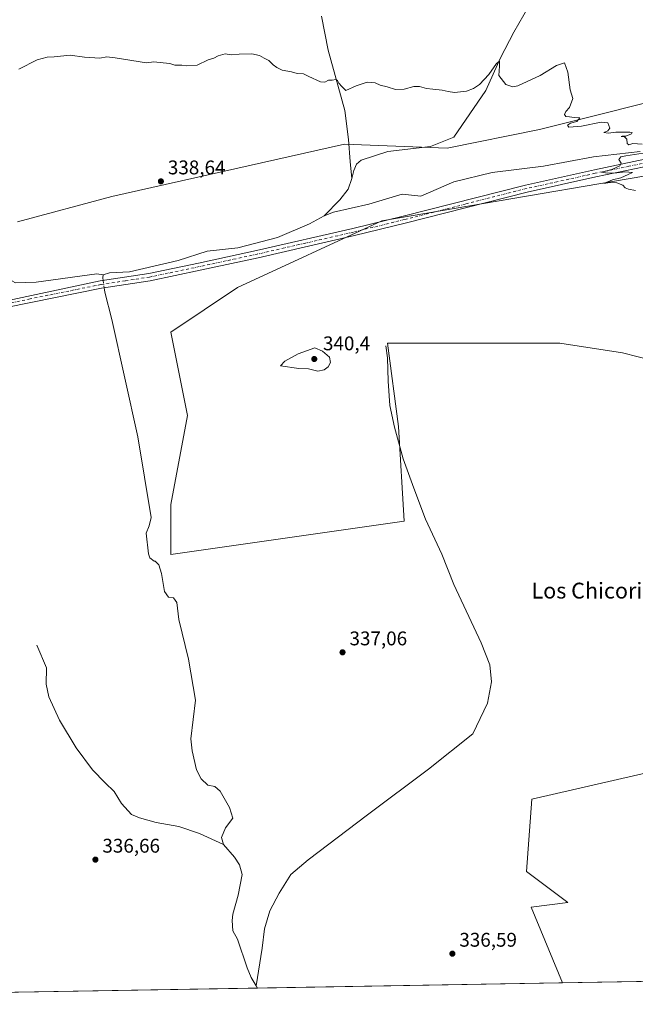
# Model space of a CAD drawing. Units: metres. Extents: x 618271 to 621749, y 4694735 to 4697107.
# Drawn here: x 618666 to 618977, y 4694735 to 4695233 of the extents above; entities that cross this region are included whole.
import ezdxf
from ezdxf.enums import TextEntityAlignment as Align

# ---------------------------------------------------------------- set-up
doc = ezdxf.new("R2010")
doc.units = ezdxf.units.M
doc.header["$MEASUREMENT"] = 0
doc.linetypes.add('DGN Style 4', pattern=[2.6384748266838614, 1.318413404963828, -0.6592067024819142, 0.001648016756204785, -0.6592067024819142])
for name, color, linetype, lineweight in [('Camino Cxs', 7, 'Continuous', 0), ('Camino eje', 30, 'DGN Style 4', 13), ('Comarca CxS', 21, 'Continuous', 0), ('Comunidad Autónoma CxS', 142, 'Continuous', 0), ('Corriente natural lineal', 142, 'Continuous', 13), ('Corriente natural lineal oculto', 9, 'DGN Style 4', 13), ('Cultivos herbáceos CxS', 92, 'Continuous', 0), ('Curva de nivel normal', 30, 'Continuous', 0), ('Matorral CxS', 135, 'Continuous', 0), ('Municipio CxS', 4, 'Continuous', 0), ('Provincia CxS', 1, 'Continuous', 0), ('Punto de cota en terreno', 7, 'Continuous', 0), ('Rótulo de punto de cota en terreno', 7, 'Continuous', 0), ('Texto cartográfico', 7, 'Continuous', 0)]:
    doc.layers.add(name, color=color, linetype=linetype, lineweight=lineweight)
doc.styles.add('Style-Arial', font='txt')

# ---------------------------------------------------------------- blocks, each defined once
blk = doc.blocks.new('*U8')
at = {"layer": 'Cultivos herbáceos CxS', "color": 92, "linetype": 'Continuous', "lineweight": 0}
for points in [[(620039.4324000003, 4694764.384, 342.0483999999997), (618940.5504999999, 4694745.5134, 336.9594999999972), (618924.6907000003, 4694783.742900001, 336.9964000000036), (618943.3361000001, 4694786.149900001, 337.099000000002), (618922.3154999996, 4694801.915899999, 337.0522999999957), (618925.1268999996, 4694838.4595, 337.2703000000038), (619060.9168999996, 4694869.6193, 338.9281999999948)], [(618986.8335999995, 4695060.119700001, 339.5044000000053), (618970.9584999997, 4695064.088300001, 339.4464000000008), (618939.1857000003, 4695068.9663, 339.2217999999993), (618852.0433, 4695068.9671, 338.6198000000004), (618857.6646999996, 4695026.801100001, 338.3938000000053), (618860.4749999996, 4694979.0131, 337.6947999999975), (618742.4106999999, 4694962.147700001, 337.267200000002), (618742.4111000003, 4694987.4473, 337.4965999999986), (618750.8448999999, 4695032.424100001, 337.699099999998), (618742.4123000001, 4695074.590100001, 337.9890000000014), (618776.1453, 4695097.078299999, 338.2655999999988), (618849.2330999998, 4695130.8103, 338.985400000005), (619033.1514999997, 4695162.2685, 340.4266000000061)], [(619008.9857000001, 4695197.127699999, 340.4689999999973), (618928.9375, 4695177.096899999, 339.7988999999943), (618882.2868999997, 4695167.549100001, 339.6463999999978), (618830.3353000004, 4695169.671499999, 339.4514999999956), (618712.6486999998, 4695143.151900001, 338.6512999999977), (618664.9369999999, 4695130.4221, 338.5472000000009)]]:
    blk.add_polyline3d(points, dxfattribs=at)
blk = doc.blocks.new('5PATER')
at = {"layer": 'Punto de cota en terreno', "linetype": 'Continuous', "lineweight": 0}
h = blk.add_hatch(color=51, dxfattribs=at)
edge = h.paths.add_edge_path()
edge.add_ellipse((0, 0), major_axis=(-0.1095731443231308, -0.1110710700762829), ratio=0.9994222409660322, start_angle=0, end_angle=360)

msp = doc.modelspace()

# ---------------------------------------------------------------- linework, layer by layer
at = {"layer": 'Camino Cxs', "color": 7, "linetype": 'Continuous', "lineweight": 0}
for points in [[(619059.3402000006, 4695176.029800001, 340.6872000000003), (619050.8156000003, 4695172.8314, 340.6226000000024), (619036.1982000005, 4695168.137499999, 340.5078000000067), (618991.6700999998, 4695160.190099999, 340.1552999999985), (618957.4801000003, 4695153.090100001, 339.9961999999941), (618922.6601, 4695145.340100001, 339.6696999999986), (618860.9600999998, 4695129.710100001, 339.2437000000064), (618835.2801000001, 4695123.370100001, 339.0359999999928), (618786.5900999998, 4695112.2301, 338.4281000000047), (618757.2301000003, 4695105.920100001, 338.286300000007), (618731.9700999996, 4695100.600099999, 338.1687999999995), (618707.2901, 4695096.8301, 337.9550000000018), (618635.7600999996, 4695082.280099999, 337.8944999999949), (618578.1401000004, 4695071.390100001, 337.8398000000016), (618555.4001000002, 4695067.5001, 337.8542000000016), (618527.3800999997, 4695062.200099999, 337.9046999999992), (618521.3800999997, 4695060.590100001, 337.9168000000063), (618515.0000999998, 4695058.030099999, 337.9116999999969), (618505.9901999999, 4695052.550100001, 337.8996999999945), (618502.3701, 4695049.110099999, 337.9334999999992), (618498.0100999996, 4695042.890100001, 337.9364999999962)], [(618492.3601000002, 4695059.5001, 338.0304000000033), (618496.7901, 4695056.460100001, 338.0188999999955), (618501.7701000003, 4695056.040100001, 337.9821999999986), (618521.3400999998, 4695063.2401, 337.9731000000029), (618526.7801000001, 4695064.700099999, 337.9728000000032), (618555.0201000003, 4695070.450099999, 337.9434999999939), (618577.3901000004, 4695074.440099999, 337.8773999999976), (618634.7401999999, 4695085.210100001, 337.9468000000052), (618706.6300999997, 4695100.4801, 338.0387000000046), (618731.3101000005, 4695104.2401, 338.2149999999965), (618756.4600999998, 4695109.540100001, 338.3001999999979), (618785.7901, 4695115.840100001, 338.4161000000022), (618834.4301000005, 4695126.9801, 338.9266999999964), (618860.0601000005, 4695133.3101, 339.1744000000036), (618921.8000999996, 4695148.940099999, 339.6904000000068), (618956.7001, 4695156.710100001, 339.9611000000005), (618990.9600999998, 4695163.8301, 340.1064999999944)], [(618634.7401999999, 4695085.210100001, 337.9468000000052), (618706.6300999997, 4695100.4801, 338.0387000000046), (618731.3101000005, 4695104.2401, 338.2149999999965), (618756.4600999998, 4695109.540100001, 338.3001999999979), (618785.7901, 4695115.840100001, 338.4161000000022), (618834.4301000005, 4695126.9801, 338.9266999999964), (618860.0601000005, 4695133.3101, 339.1744000000036), (618921.8000999996, 4695148.940099999, 339.6904000000068), (618956.7001, 4695156.710100001, 339.9611000000005), (618990.9600999998, 4695163.8301, 340.1064999999944)], [(618991.6700999998, 4695160.190099999, 340.1552999999985), (618957.4801000003, 4695153.090100001, 339.9961999999941), (618922.6601, 4695145.340100001, 339.6696999999986), (618860.9600999998, 4695129.710100001, 339.2437000000064), (618835.2801000001, 4695123.370100001, 339.0359999999928), (618786.5900999998, 4695112.2301, 338.4281000000047), (618757.2301000003, 4695105.920100001, 338.286300000007), (618731.9700999996, 4695100.600099999, 338.1687999999995), (618707.2901, 4695096.8301, 337.9550000000018), (618635.7600999996, 4695082.280099999, 337.8944999999949)]]:
    msp.add_polyline3d(points, dxfattribs=at)
at = {"layer": 'Camino eje', "color": 30, "linetype": 'DGN Style 4', "lineweight": 13}
msp.add_polyline3d([(618991.3151000004, 4695162.0101, 340.1450999999943), (618974.1851000005, 4695158.450099999, 340.0513000000064), (618957.0900999998, 4695154.9001, 339.9795000000013), (618922.2301000003, 4695147.140100001, 339.6597000000039), (618891.3601000002, 4695139.325099999, 339.4340999999986), (618860.5100999996, 4695131.5101, 339.2192000000068), (618834.8551000003, 4695125.175100001, 338.9820000000037), (618810.5351, 4695119.6051, 338.5641999999934), (618786.1901000004, 4695114.0351, 338.4229999999953), (618756.8450999996, 4695107.7301, 338.2900999999983), (618731.6401000004, 4695102.420100001, 338.1652999999933), (618719.3000999996, 4695100.5351, 338.1417999999976), (618706.9600999998, 4695098.655099999, 337.9875999999931), (618671.1951000001, 4695091.380100001, 337.9643000000069), (618635.2500999998, 4695083.745100001, 337.920299999998)], dxfattribs=at)
at = {"layer": 'Comarca CxS', "color": 21, "linetype": 'Continuous', "lineweight": 0, "flags": 128}
msp.add_lwpolyline([(621739.0100009099, 4694793.569983043), (618309.6900008834, 4694734.679983039), (618278.8709000013, 4696555.6468), (618277.8979000003, 4696613.1355), (618277.4640000004, 4696638.770600001), (618276.4399292916, 4696699.279359891), (618274.6964000004, 4696802.298200001), (618270.5400008843, 4697047.879983017), (619112.7616404328, 4697062.347801999), (620770.9747101038, 4697090.832853199), (621236.483629587, 4697098.829440397), (621698.7300009097, 4697106.769983018), (621704.0791416992, 4696799.579504516)], close=True, dxfattribs=at)
at = {"layer": 'Comunidad Autónoma CxS', "color": 142, "linetype": 'Continuous', "lineweight": 0, "flags": 128}
msp.add_lwpolyline([(621739.0100009099, 4694793.569983043), (618309.6900008834, 4694734.679983039), (618278.8709000013, 4696555.6468), (618277.8979000003, 4696613.1355), (618277.4640000004, 4696638.770600001), (618276.4399292916, 4696699.279359891), (618274.6964000004, 4696802.298200001), (618270.5400008843, 4697047.879983017), (619112.7616404328, 4697062.347801999), (620770.9747101038, 4697090.832853199), (621236.483629587, 4697098.829440397), (621698.7300009097, 4697106.769983018), (621704.0791416992, 4696799.579504516)], close=True, dxfattribs=at)
at = {"layer": 'Corriente natural lineal', "color": 142, "linetype": 'Continuous', "lineweight": 13, "extrusion": (0.01959840377273013, -0.019964045566891, 0.9996085931274121), "elevation": -81269.59243245416, "flags": 128}
msp.add_lwpolyline([(3730633.060971692, 2915916.681057217), (3730631.903640241, 2915915.658754977), (3730631.07626392, 2915914.589984453)], dxfattribs=at)
at = {"layer": 'Corriente natural lineal', "color": 142, "linetype": 'Continuous', "lineweight": 13, "extrusion": (3.91198570887519e-05, -6.785396576549579e-05, 0.9999999969327381), "elevation": 41.76660776219725, "flags": 128}
msp.add_lwpolyline([(618785.6164776752, 4694743.983741709), (618786.2541776785, 4694742.877641705)], dxfattribs=at)
at = {"layer": 'Corriente natural lineal', "color": 142, "linetype": 'Continuous', "lineweight": 13}
for points in [[(618926.0301000001, 4695243.970100001, 341.1064000000042), (618916.0301000001, 4695226.340100001, 340.8101000000024), (618909.3000999996, 4695213.2401, 340.6168999999936), (618901.8701, 4695196.7601, 339.9982000000018), (618885.6700999998, 4695173.120100001, 339.6491999999998), (618873.8901000004, 4695168.5101, 339.5472000000009), (618852.2200999996, 4695165.890100001, 339.3408000000054), (618838.7500999998, 4695161.5801, 339.2321999999986), (618836.3501000004, 4695159.600099999, 339.1809999999969), (618834.9801000003, 4695156.290100001, 339.1343999999954), (618834.0500999996, 4695152.3101, 339.0429000000004)], [(618623.2301000003, 4695238.020099999, 341.5289000000048), (618627.7600999996, 4695217.5701, 340.851999999999), (618634.6901000004, 4695195.140100001, 340.1564999999973), (618650.0301000001, 4695142.9001, 338.9257000000071), (618656.8701, 4695112.140100001, 338.139599999995), (618659.0301000001, 4695104.690099999, 338.0801000000066), (618662.0601000005, 4695100.540100001, 338.0524000000005), (618663.7701000003, 4695099.4801, 338.0402999999933), (618674.2801000001, 4695099.850099999, 338.0338999999949), (618705.0201000003, 4695104.0801, 338.1140000000014), (618708.2100999998, 4695103.610099999, 338.1089999999967)], [(618818.6300999997, 4695234.360099999, 340.8267999999953), (618822.0800999999, 4695217.2501, 340.4793000000063), (618830.4301000005, 4695186.6801, 339.7844000000041), (618832.4001000002, 4695172.0701, 339.4741000000067), (618833.1201, 4695160.890100001, 339.2449999999953), (618834.0500999996, 4695152.3101, 339.0429000000004)], [(618979.8601000002, 4695165.890100001, 339.991200000004), (618956.2600999996, 4695163.1501, 339.7455000000046), (618931.0100999996, 4695158.440099999, 339.5409000000073), (618904.9700999996, 4695155.3101, 339.5619000000006), (618885.5301000001, 4695150.640100001, 339.1432999999961), (618868.9200999998, 4695143.4101, 338.7118000000046), (618859.4700999996, 4695144.4001, 339.0023999999976), (618842.6401000004, 4695139.350099999, 338.8804999999993), (618824.7100999998, 4695135.210100001, 338.5488000000041), (618820.0301000001, 4695133.4301, 338.4909999999945)], [(618834.0500999996, 4695152.3101, 339.0429000000004), (618832.1401000004, 4695146.800100001, 338.9186999999947), (618827.8601000002, 4695141.5001, 338.773000000001), (618820.0301000001, 4695133.4301, 338.4909999999945)], [(618820.0301000001, 4695133.4301, 338.4909999999945), (618812.6101000002, 4695129.3301, 338.4468000000052), (618796.4200999998, 4695122.360099999, 338.3916999999929), (618776.3101000005, 4695117.1601, 338.4241999999941), (618760.8501000004, 4695115.600099999, 338.3405999999959), (618746.1300999997, 4695110.840100001, 338.3317999999999), (618721.5701000001, 4695105.050100001, 338.2568000000028), (618711.3901000004, 4695104.520099999, 338.1349000000046), (618708.2100999998, 4695103.610099999, 338.1089999999967)], [(618708.6919, 4695097.044199999, 337.9789000000019), (618708.8101000005, 4695096.040100001, 337.9820000000037), (618708.9700999996, 4695094.790100001, 337.9866000000038), (618712.5301000001, 4695080.960100001, 337.8760000000038), (618725.7401000002, 4695021.700099999, 337.6690999999992), (618732.5201000003, 4694980.8301, 337.2234999999928), (618731.4200999998, 4694976.6801, 337.1679000000004), (618729.9801000003, 4694972.860099999, 337.1545999999944), (618731.2001, 4694962.530099999, 337.0103999999992), (618731.7401000002, 4694960.440099999, 336.9805000000051), (618733.9700999996, 4694958.710100001, 336.9468999999954), (618734.4700999996, 4694958.720100001, 336.9511999999959), (618736.3601000002, 4694956.9901, 336.9370999999956), (618737.7100999998, 4694952.470100001, 336.9471000000049), (618739.1501000002, 4694943.4101, 336.8683000000019), (618741.3101000005, 4694940.590100001, 336.7602000000043), (618743.7600999996, 4694940.300100001, 336.7646999999997), (618745.4901000002, 4694937.8101, 336.8197999999975), (618746.4200999998, 4694929.2401, 336.8641000000061), (618751.3601000002, 4694909.130100001, 336.6432000000059), (618754.8901000004, 4694888.4001, 336.3913999999932), (618752.5800999999, 4694868.9101, 336.3937000000006), (618753.2801000001, 4694862.940099999, 336.4091999999946), (618755.4101, 4694853.220100001, 336.3727000000072), (618757.8601000002, 4694848.720100001, 336.3053000000073), (618761.1201, 4694845.5001, 336.3119000000006), (618764.6700999998, 4694844.9001, 336.3031000000047), (618767.4101, 4694842.5101, 336.2611999999936), (618772.0401, 4694834.2601, 336.2498999999953), (618773.8300999999, 4694828.7401, 336.250199999995), (618770.1401000004, 4694823.870100001, 336.232999999993), (618768.0401, 4694819.110099999, 336.171199999997), (618769.0401, 4694815.4301, 336.1720999999961)], [(618851.1700999998, 4695067.575099999, 338.571299999996), (618852.1300999997, 4695061.6601, 338.6352000000043), (618852.3701, 4695049.710100001, 338.3747000000003), (618853.2801000001, 4695037.520099999, 338.3987999999954), (618855.5201000003, 4695026.530099999, 338.3031000000047), (618860.0401, 4695010.540100001, 338.0935000000027), (618865.3000999996, 4694995.6501, 337.9092999999993), (618871.2500999998, 4694979.940099999, 337.7771000000066), (618879.5201000003, 4694962.2601, 337.8025000000052), (618885.6300999997, 4694947.050100001, 337.6405999999988), (618899.4301000005, 4694917.520099999, 337.4465000000055), (618903.7701000003, 4694906.4101, 337.402900000001), (618904.7001, 4694897.7501, 337.3472000000039), (618902.7200999996, 4694886.940099999, 337.1999999999971), (618895.2001, 4694871.380100001, 337.1922999999952), (618872.8201000001, 4694853.5101, 336.9394999999931), (618841.8701, 4694830.420100001, 336.6609999999928), (618811.9200999998, 4694807.690099999, 336.3919000000024), (618803.1401000004, 4694800.360099999, 336.2664999999979), (618797.1801000005, 4694790.890100001, 336.2244999999967), (618792.5601000005, 4694781.960100001, 336.2100999999966), (618789.7901, 4694772.9001, 336.2075999999943), (618788.7200999996, 4694763.110099999, 336.1282000000065), (618785.6300999997, 4694743.970100001, 336.1168000000035)], [(618674.5800999999, 4694916.3101, 336.6592999999993), (618679.5201000003, 4694904.880100001, 336.6440000000002), (618679.4401000004, 4694896.540100001, 336.6071999999986), (618680.6601, 4694890.170100001, 336.5293999999994), (618686.1101000002, 4694878.4001, 336.4551999999967), (618694.4700999996, 4694864.420100001, 336.4385000000038), (618702.8501000004, 4694853.300100001, 336.3573000000033), (618709.1300999997, 4694846.610099999, 336.3442000000068), (618713.7600999996, 4694842.3201, 336.2780999999959), (618717.5000999998, 4694836.2501, 336.2700000000041), (618722.4901000002, 4694830.700099999, 336.2574000000022), (618726.5701000001, 4694829.020099999, 336.2568000000028), (618734.9501, 4694826.5701, 336.1947999999975), (618746.4401000004, 4694824.610099999, 336.1996999999974), (618756.8701, 4694821.030099999, 336.179099999994), (618769.0401, 4694815.4301, 336.1720999999961)], [(618769.0401, 4694815.4301, 336.1720999999961), (618774.6401000004, 4694809.140100001, 336.1894999999931), (618777.1501000002, 4694805.2301, 336.1687999999995), (618778.5100999996, 4694800.380100001, 336.1955000000016), (618776.4501, 4694789.8101, 336.1624000000011), (618773.7701000003, 4694780.2401, 336.1618000000017), (618773.5000999998, 4694777.040100001, 336.1530999999959), (618773.8601000002, 4694771.8301, 336.1508000000031), (618776.1300999997, 4694767.5801, 336.1447999999946), (618781.0401, 4694753.110099999, 336.1125999999931), (618783.1601, 4694748.1801, 336.100099999996), (618785.6300999997, 4694743.970100001, 336.1168000000035)]]:
    msp.add_polyline3d(points, dxfattribs=at)
at = {"layer": 'Corriente natural lineal oculto', "color": 9, "linetype": 'DGN Style 4', "lineweight": 13, "extrusion": (0.002256967400053577, -0.01916653344959665, 0.9998137577037439), "elevation": -88254.41324498, "flags": 128}
msp.add_lwpolyline([(1163543.544492514, 4589678.468971111), (1163543.544492514, 4589674.758926877)], dxfattribs=at)
at = {"layer": 'Cultivos herbáceos CxS', "color": 92, "linetype": 'Continuous', "lineweight": 0, "extrusion": (-0.00510268540140096, -8.762626539461345e-05, 0.9999869773768717), "elevation": -3232.686815794126, "flags": 128}
msp.add_lwpolyline([(619222.955206296, 4694750.206655722), (618934.2120449939, 4694745.248255704)], dxfattribs=at)
at = {"layer": 'Cultivos herbáceos CxS', "color": 92, "linetype": 'Continuous', "lineweight": 0}
for points in [[(619008.9857000001, 4695197.127699999, 340.4689999999973), (618928.9375, 4695177.096899999, 339.7988999999943), (618882.2868999997, 4695167.549100001, 339.6463999999978), (618830.3353000004, 4695169.671499999, 339.4514999999956), (618712.6486999998, 4695143.151900001, 338.6512999999977), (618664.9369999999, 4695130.4221, 338.5472000000009)], [(618986.8335999995, 4695060.119700001, 339.5044000000053), (618970.9584999997, 4695064.088300001, 339.4464000000008), (618939.1857000003, 4695068.9663, 339.2217999999993), (618852.0433, 4695068.9671, 338.6198000000004), (618857.6646999996, 4695026.801100001, 338.3938000000053), (618860.4749999996, 4694979.0131, 337.6947999999975), (618742.4106999999, 4694962.147700001, 337.267200000002), (618742.4111000003, 4694987.4473, 337.4965999999986), (618750.8448999999, 4695032.424100001, 337.699099999998), (618742.4123000001, 4695074.590100001, 337.9890000000014), (618776.1453, 4695097.078299999, 338.2655999999988), (618849.2330999998, 4695130.8103, 338.985400000005), (619033.1514999997, 4695162.2685, 340.4266000000061)], [(618940.5504000002, 4694745.513599999, 336.9594999999972), (618924.6907000003, 4694783.742900001, 336.9964000000036), (618943.3361000001, 4694786.149900001, 337.099000000002), (618922.3154999996, 4694801.915899999, 337.0522999999957), (618925.1268999996, 4694838.4595, 337.2703000000038), (619060.9168999996, 4694869.6193, 338.9281999999948)]]:
    msp.add_polyline3d(points, dxfattribs=at)
at = {"layer": 'Curva de nivel normal', "color": 30, "linetype": 'Continuous', "lineweight": 0, "elevation": 340, "flags": 128}
for points in [[(618980.8300000001, 4695169.670100001), (618976.1200000001, 4695169.9001), (618974.1900000004, 4695169.380100001), (618973.3799999999, 4695169.890100001), (618973.2000000002, 4695172.2401), (618971.9800000006, 4695173.2601), (618970.3099999996, 4695173.460100001), (618970.7199999997, 4695173.6801), (618972.5700000003, 4695173.7301), (618975.5499999998, 4695174.860099999), (618975.8499999996, 4695175.460100001), (618974.7300000006, 4695175.6501), (618967.4900000002, 4695175.7501), (618963.6100000005, 4695175.2601), (618961.4299999997, 4695175.5101), (618963.5999999996, 4695176.4301), (618964.5300000003, 4695177.8101), (618963.5999999996, 4695180.380100001), (618960.2000000002, 4695180.7601), (618950.1299999999, 4695178.690099999), (618943.8600000005, 4695178.290100001), (618943.1100000005, 4695179.3101), (618944.6100000005, 4695180.2301), (618947.8700000001, 4695181.1501), (618949.3600000005, 4695182.870100001), (618946.54, 4695183.100099999), (618944.1500000004, 4695183.520099999), (618942.3399999999, 4695183.620100001), (618941.5599999996, 4695184.600099999), (618942.3399999999, 4695186.1501), (618944.2100000001, 4695188.190099999), (618945.7400000002, 4695192.710100001), (618944.4100000003, 4695197.050100001), (618943.2800000003, 4695206.100099999), (618941.6799999997, 4695210.700099999), (618937.4800000006, 4695209.390100001), (618929.2199999997, 4695204.380100001), (618918.0499999998, 4695199.1501), (618915.4400000004, 4695198.6501), (618911.8700000001, 4695199.770099999), (618908.3399999999, 4695204.4301), (618908.7100000001, 4695209.040100001), (618908.7199999997, 4695211.5701), (618907.2199999997, 4695210.5101), (618903.3799999999, 4695204.880100001), (618898.5899999999, 4695199.7501), (618895.4800000006, 4695197.710100001), (618892.0199999996, 4695196.450099999), (618885.9800000006, 4695195.710100001), (618882.7999999998, 4695196.300100001), (618879.7000000002, 4695197.020099999), (618875.0199999996, 4695197.530099999), (618871.8099999996, 4695197.710100001), (618868.2699999996, 4695198.790100001), (618865.4199999999, 4695198.770099999), (618860.4699999997, 4695197.4101), (618856.0700000003, 4695197.220100001), (618851.8600000005, 4695198.670100001), (618848.4000000004, 4695199.540100001), (618845.8099999996, 4695200.630100001), (618841.8099999996, 4695200.940099999), (618836.1399999997, 4695199.050100001), (618830.9500000002, 4695196.710100001), (618828.8899999997, 4695198.880100001), (618827.4000000004, 4695200.5001), (618826.7999999998, 4695201.9101), (618825.9299999997, 4695202.390100001), (618824.1399999997, 4695202.0701), (618822.1399999997, 4695202.0701), (618820.3499999996, 4695200.940099999), (618818.1100000005, 4695201.2301), (618812.2599999999, 4695203.8301), (618809.5700000003, 4695205.140100001), (618806.29, 4695205.360099999), (618803.4299999997, 4695206.2401), (618798.8099999996, 4695207.040100001), (618796.1399999997, 4695208.4301), (618794.1399999997, 4695209.7301), (618792.0599999996, 4695211.9001), (618789.6799999997, 4695213.0701), (618787.2400000002, 4695214.4801), (618783.3499999996, 4695215.2601), (618776.9600000001, 4695215.210100001), (618773.1299999999, 4695214.780099999), (618769.9600000001, 4695215.290100001), (618766.4600000001, 4695214.380100001), (618764.1299999999, 4695213.190099999), (618761.4000000004, 4695212.210100001), (618755.8399999999, 4695209.6601), (618750.5999999996, 4695209.1801), (618747.9600000001, 4695209.540100001), (618744.5199999996, 4695209.640100001), (618741.9600000001, 4695210.350099999), (618738.4800000006, 4695210.7601), (618733.8799999999, 4695211.290100001), (618730.1299999999, 4695210.780099999), (618714.2999999998, 4695213.340100001), (618710.0499999998, 4695213.770099999), (618706.4600000001, 4695213.1601), (618698.7100000001, 4695213.630100001), (618691.4600000001, 4695214.710100001), (618683.4600000001, 4695213.800100001), (618679.79, 4695213.640100001), (618674.79, 4695212.2301), (618665.4500000002, 4695207.5001)], [(618977.5300000003, 4695146.270099999), (618973.9699999997, 4695146.860099999), (618972.3099999996, 4695147.530099999), (618971.1600000003, 4695148.840100001), (618968.0700000003, 4695150.0101), (618964.4800000006, 4695150.3201), (618961.4800000006, 4695149.7601), (618965.8200000003, 4695151.5701), (618970.1500000004, 4695152.5801), (618973.8200000003, 4695154.280099999), (618975.9400000004, 4695155.360099999), (618972.2699999996, 4695155.6601), (618968.0599999996, 4695155.100099999), (618963.4299999997, 4695154.920100001), (618960.3899999997, 4695155.5001), (618965.4800000006, 4695156.800100001), (618969.5800000001, 4695158.640100001), (618970.2999999998, 4695160.090100001), (618969.1200000001, 4695161.940099999), (618970.0800000001, 4695163.280099999), (618972.5499999998, 4695163.770099999), (618988, 4695166.140100001)], [(618815.3600000005, 4695066.590100001), (618806.8200000003, 4695063.610099999), (618800.1799999997, 4695059.940099999), (618797.8600000005, 4695057.5001), (618807.1699999999, 4695056.2301), (618812.0899999999, 4695055.960100001), (618816.8300000001, 4695054.880100001), (618819.9800000006, 4695055.450099999), (618822.0199999996, 4695057.0001), (618823.2100000001, 4695059.280099999), (618822.6699999999, 4695061.940099999), (618819.2000000002, 4695064.950099999), (618815.3600000005, 4695066.590100001)]]:
    msp.add_lwpolyline(points, dxfattribs=at)
at = {"layer": 'Matorral CxS', "color": 135, "linetype": 'Continuous', "lineweight": 0, "extrusion": (-0.005461007438396276, -9.377845411757054e-05, 0.999985084190439), "elevation": -3483.35045296075, "flags": 128}
msp.add_lwpolyline([(618933.1613605274, 4694745.207480508), (618778.876358563, 4694742.558080497)], dxfattribs=at)
at = {"layer": 'Matorral CxS', "color": 135, "linetype": 'Continuous', "lineweight": 0, "extrusion": (0.007764260571566782, 0.0001333329723458342, 0.9999698487854998), "elevation": 5766.488407449629, "flags": 128}
msp.add_lwpolyline([(618765.0064449718, 4694742.136967776), (618633.8928905743, 4694739.885467757)], dxfattribs=at)
at = {"layer": 'Matorral CxS', "color": 135, "linetype": 'Continuous', "lineweight": 0}
for points in [[(618664.9369999999, 4695130.4221, 338.5472000000009), (618712.6486999998, 4695143.151900001, 338.6512999999977), (618830.3353000004, 4695169.671499999, 339.4514999999956), (618882.2868999997, 4695167.549100001, 339.6463999999978), (618928.9375, 4695177.096899999, 339.7988999999943), (619008.9857000001, 4695197.127699999, 340.4689999999973)], [(619008.9857000001, 4695197.127699999, 340.4689999999973), (618928.9375, 4695177.096899999, 339.7988999999943), (618882.2868999997, 4695167.549100001, 339.6463999999978), (618830.3353000004, 4695169.671499999, 339.4514999999956), (618712.6486999998, 4695143.151900001, 338.6512999999977), (618664.9369999999, 4695130.4221, 338.5472000000009)], [(619033.1514999997, 4695162.2685, 340.4266000000061), (618849.2330999998, 4695130.8103, 338.985400000005), (618776.1453, 4695097.078299999, 338.2655999999988), (618742.4123000001, 4695074.590100001, 337.9890000000014), (618750.8448999999, 4695032.424100001, 337.699099999998), (618742.4111000003, 4694987.4473, 337.4965999999986), (618742.4106999999, 4694962.147700001, 337.267200000002), (618860.4749999996, 4694979.0131, 337.6947999999975), (618857.6646999996, 4695026.801100001, 338.3938000000053), (618852.0433, 4695068.9671, 338.6198000000004), (618939.1857000003, 4695068.9663, 339.2217999999993), (618970.9584999997, 4695064.088300001, 339.4464000000008), (618986.8335999995, 4695060.119700001, 339.5044000000053)], [(618986.8335999995, 4695060.119700001, 339.5044000000053), (618970.9584999997, 4695064.088300001, 339.4464000000008), (618939.1857000003, 4695068.9663, 339.2217999999993), (618852.0433, 4695068.9671, 338.6198000000004), (618857.6646999996, 4695026.801100001, 338.3938000000053), (618860.4749999996, 4694979.0131, 337.6947999999975), (618742.4106999999, 4694962.147700001, 337.267200000002), (618742.4111000003, 4694987.4473, 337.4965999999986), (618750.8448999999, 4695032.424100001, 337.699099999998), (618742.4123000001, 4695074.590100001, 337.9890000000014), (618776.1453, 4695097.078299999, 338.2655999999988), (618849.2330999998, 4695130.8103, 338.985400000005), (619033.1514999997, 4695162.2685, 340.4266000000061)], [(619060.9168999996, 4694869.6193, 338.9281999999948), (618925.1268999996, 4694838.4595, 337.2703000000038), (618922.3154999996, 4694801.915899999, 337.0522999999957), (618943.3361000001, 4694786.149900001, 337.099000000002), (618924.6907000003, 4694783.742900001, 336.9964000000036), (618940.5504999999, 4694745.5134, 336.9594999999972), (618644.6972000003, 4694740.4329, 337.1043999999966)], [(618940.5504000002, 4694745.513599999, 336.9594999999972), (618924.6907000003, 4694783.742900001, 336.9964000000036), (618943.3361000001, 4694786.149900001, 337.099000000002), (618922.3154999996, 4694801.915899999, 337.0522999999957), (618925.1268999996, 4694838.4595, 337.2703000000038), (619060.9168999996, 4694869.6193, 338.9281999999948)]]:
    msp.add_polyline3d(points, dxfattribs=at)
at = {"layer": 'Municipio CxS', "color": 4, "linetype": 'Continuous', "lineweight": 0, "flags": 128}
msp.add_lwpolyline([(621739.0100009099, 4694793.569983043), (618309.6900008834, 4694734.679983039), (618278.8709000013, 4696555.6468)], dxfattribs=at)
at = {"layer": 'Provincia CxS', "color": 1, "linetype": 'Continuous', "lineweight": 0, "flags": 128}
msp.add_lwpolyline([(621739.0100009099, 4694793.569983043), (618309.6900008834, 4694734.679983039), (618278.8709000013, 4696555.6468), (618277.8979000003, 4696613.1355), (618277.4640000004, 4696638.770600001), (618276.4399292916, 4696699.279359891), (618274.6964000004, 4696802.298200001), (618270.5400008843, 4697047.879983017), (619112.7616404328, 4697062.347801999), (620770.9747101038, 4697090.832853199), (621236.483629587, 4697098.829440397), (621698.7300009097, 4697106.769983018), (621704.0791416992, 4696799.579504516)], close=True, dxfattribs=at)

# ---------------------------------------------------------------- block references
at = {"layer": 'Cultivos herbáceos CxS', "color": 92, "linetype": 'Continuous', "lineweight": 0}
msp.add_blockref('*U8', (0, 0), dxfattribs=at)
at = {"layer": 'Punto de cota en terreno', "color": 7, "linetype": 'Continuous', "lineweight": 0, "xscale": 10, "yscale": 10, "zscale": 10}
for p in [(618737.4100000003, 4695150.84, 338.6399999999995), (618815, 4695061, 340.3999999999942), (618829.2999999998, 4694912.680000001, 337.0599999999977), (618704.2800000003, 4694807.84, 336.6600000000035), (618884.8700000001, 4694760.279999999, 336.5899999999965)]:
    msp.add_blockref('5PATER', p, dxfattribs=at)

# ---------------------------------------------------------------- texts
at = {"layer": 'Rótulo de punto de cota en terreno', "color": 7, "linetype": 'Continuous', "lineweight": 0, "style": 'Style-Arial'}
for s, p in [('338,64', (618740.9378000004, 4695154.367799999)), ('340,4', (618819.4096999997, 4695065.409700001)), ('337,06', (618832.8278000001, 4694916.207800001)), ('336,66', (618707.8077999996, 4694811.367799999)), ('336,59', (618888.3978000004, 4694763.807800001))]:
    msp.add_text(s, height=7.000000000000002, dxfattribs=at).set_placement(p)
at = {"layer": 'Texto cartográfico', "color": 7, "linetype": 'Continuous', "lineweight": 0, "style": 'Style-Arial'}
msp.add_text('Los Chicoriales', height=8, dxfattribs=at).set_placement((618963.1254207321, 4694943.880150001), align=Align.MIDDLE_CENTER)

doc.saveas('drawing.dxf')
